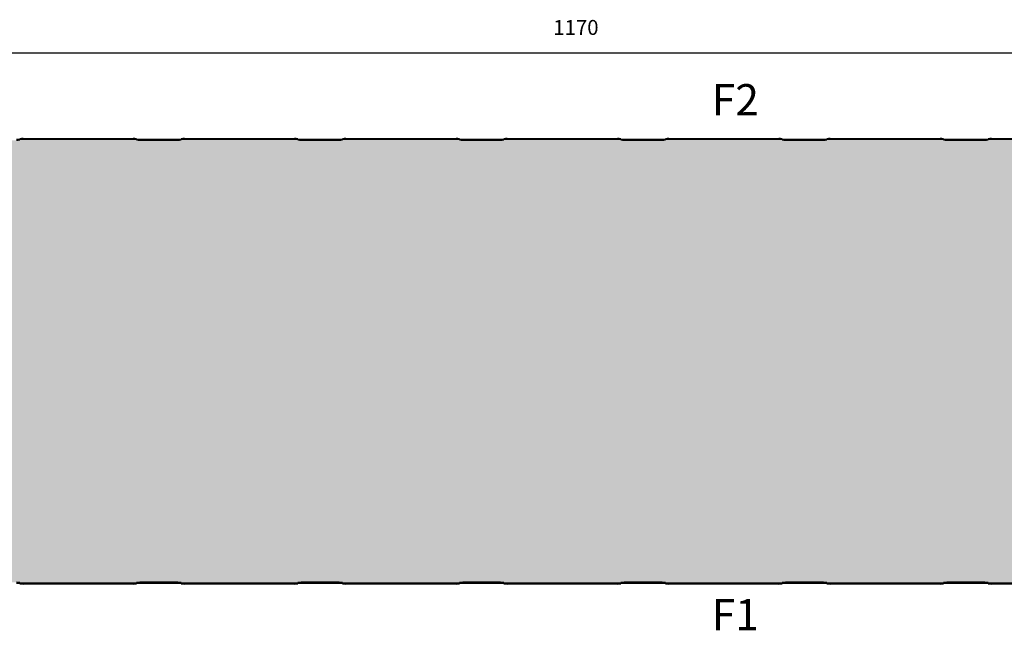
# Model space of a CAD drawing. Extents: x 1266663179 to 2533329700, y 1796284981 to 3592572509.
# Drawn here: x 1266663950 to 1266664392, y 1796286318 to 1796286592 of the extents above; entities that cross this region are included whole.
import ezdxf

# ---------------------------------------------------------------- set-up
doc = ezdxf.new("R2010")
doc.units = 0
doc.linetypes.add('DOTTED', pattern=[3.5, 0.5, -3])
doc.layers.get('0').update_dxf_attribs({"linetype": 'CONTINUOUS'})
doc.layers.add('1', color=7, linetype='CONTINUOUS')
doc.styles.add('CONVERTER_1', font='txt.shx', dxfattribs={"width": 0.9})
doc.dimstyles.new('ME10_DIM_28', dxfattribs={"dimtxt": 6.699, "dimasz": 6.699, "dimexe": 3, "dimexo": 10.5, "dimtad": 1, "dimdec": 0, "dimdsep": 46, "dimtxsty": 'Standard', "dimsah": 1, "dimcen": 0.09, "dimclrd": 2, "dimclre": 2, "dimclrt": 2, "dimadec": 0, "dimazin": 0, "dimtfac": 1, "dimtdec": 4, "dimtofl": 0, "dimtmove": 0, "dimatfit": 0, "dimfxl": 1, "dimtolj": 1, "dimtzin": 0, "dimarcsym": 0})

# ---------------------------------------------------------------- blocks, each defined once
blk = doc.blocks.new('*D59')
at = {"color": 2, "linetype": 'Continuous', "transparency": 16777216}
for p, q in [((1266663607.213095, 1796286556.219096), (1266663607.213095, 1796286580.470954)), ((1266664777.213095, 1796286547.5996), (1266664777.213095, 1796286580.470954)), ((1266663607.213095, 1796286577.470954), (1266664777.213095, 1796286577.470954))]:
    blk.add_line(p, q, dxfattribs=at)
at = {"color": 2, "transparency": 16777216}
for points in [[(1266663613.912095, 1796286578.352894), (1266663613.912095, 1796286576.589014), (1266663607.213095, 1796286577.470954)], [(1266664770.514095, 1796286576.589014), (1266664770.514095, 1796286578.352894), (1266664777.213095, 1796286577.470954)]]:
    blk.add_solid(points, dxfattribs=at)
at = {"color": 2, "transparency": 16777216, "insert": (1266664189.669445, 1796286583.470954), "char_height": 6.699, "attachment_point": 7, "rotation": 0.00013889, "style": 'CONVERTER_1'}
blk.add_mtext('1170', dxfattribs=at)
blk = doc.blocks.new('PX__6', base_point=(1266663581.213095, 1796286539.0996))
at = {"linetype": 'DOTTED'}
h = blk.add_hatch(dxfattribs=at)
h.set_pattern_fill('USER', color=140, scale=10, angle=45, pattern_type=0)
h.set_pattern_definition([(45, (0, 0), (-7.071067811865, 7.071067811865), [0.5, -3])])
edge = h.paths.add_edge_path()
edge.add_line((1266664775.213095, 1796286538.5996), (1266664748.963095, 1796286538.5996))
edge.add_arc((1266664749.006728, 1796286530.588263), 8.011456, 90.31205292, 101.10912328)
edge.add_arc((1266664745.91946, 1796286546.31094), 8.011458, 270.31206649, 281.1091324, ccw=False)
edge.add_line((1266664745.963095, 1796286538.299601), (1266664728.963095, 1796286538.299601))
edge.add_arc((1266664729.006728, 1796286546.31094), 8.011459, 258.89088099, 269.68794715, ccw=False)
edge.add_arc((1266664725.925529, 1796286530.648956), 7.950733, 78.84950598, 89.72928556)
edge.add_line((1266664725.963095, 1796286538.5996), (1266664676.463095, 1796286538.5996))
edge.add_arc((1266664676.506728, 1796286530.588263), 8.011456, 90.31205292, 101.10912328)
edge.add_arc((1266664673.41946, 1796286546.31094), 8.011458, 270.31206649, 281.1091324, ccw=False)
edge.add_line((1266664673.463095, 1796286538.299601), (1266664656.463095, 1796286538.299601))
edge.add_arc((1266664656.506728, 1796286546.31094), 8.011459, 258.89088099, 269.68794715, ccw=False)
edge.add_arc((1266664653.425529, 1796286530.648956), 7.950733, 78.84950598, 89.72928556)
edge.add_line((1266664653.463095, 1796286538.5996), (1266664603.963095, 1796286538.5996))
edge.add_arc((1266664604.006728, 1796286530.588263), 8.011456, 90.31205292, 101.10912328)
edge.add_arc((1266664600.91946, 1796286546.31094), 8.011458, 270.31206649, 281.1091324, ccw=False)
edge.add_line((1266664600.963095, 1796286538.299601), (1266664583.963095, 1796286538.299601))
edge.add_arc((1266664584.006728, 1796286546.31094), 8.011459, 258.89088099, 269.68794715, ccw=False)
edge.add_arc((1266664580.925529, 1796286530.648956), 7.950733, 78.84950598, 89.72928556)
edge.add_line((1266664580.963095, 1796286538.5996), (1266664531.463095, 1796286538.5996))
edge.add_arc((1266664531.506728, 1796286530.588263), 8.011456, 90.31205292, 101.10912328)
edge.add_arc((1266664528.41946, 1796286546.31094), 8.011458, 270.31206649, 281.1091324, ccw=False)
edge.add_line((1266664528.463095, 1796286538.299601), (1266664511.463095, 1796286538.299601))
edge.add_arc((1266664511.506728, 1796286546.31094), 8.011459, 258.89088099, 269.68794715, ccw=False)
edge.add_arc((1266664508.425529, 1796286530.648956), 7.950733, 78.84950598, 89.72928556)
edge.add_line((1266664508.463095, 1796286538.5996), (1266664458.963095, 1796286538.5996))
edge.add_arc((1266664459.006728, 1796286530.588263), 8.011456, 90.31205292, 101.10912328)
edge.add_arc((1266664455.91946, 1796286546.31094), 8.011458, 270.31206649, 281.1091324, ccw=False)
edge.add_line((1266664455.963095, 1796286538.299601), (1266664438.963095, 1796286538.299601))
edge.add_arc((1266664439.006728, 1796286546.31094), 8.011459, 258.89088099, 269.68794715, ccw=False)
edge.add_arc((1266664435.925529, 1796286530.648956), 7.950733, 78.84950598, 89.72928556)
edge.add_line((1266664435.963095, 1796286538.5996), (1266664386.463095, 1796286538.5996))
edge.add_arc((1266664386.506728, 1796286530.588263), 8.011456, 90.31205292, 101.10912328)
edge.add_arc((1266664383.41946, 1796286546.31094), 8.011458, 270.31206649, 281.1091324, ccw=False)
edge.add_line((1266664383.463095, 1796286538.299601), (1266664366.463095, 1796286538.299601))
edge.add_arc((1266664366.506728, 1796286546.31094), 8.011459, 258.89088099, 269.68794715, ccw=False)
edge.add_arc((1266664363.425529, 1796286530.648956), 7.950733, 78.84950598, 89.72928556)
edge.add_line((1266664363.463095, 1796286538.5996), (1266664313.963095, 1796286538.5996))
edge.add_arc((1266664314.006728, 1796286530.588263), 8.011456, 90.31205292, 101.10912328)
edge.add_arc((1266664310.91946, 1796286546.31094), 8.011458, 270.31206649, 281.1091324, ccw=False)
edge.add_line((1266664310.963095, 1796286538.299601), (1266664293.963095, 1796286538.299601))
edge.add_arc((1266664294.006728, 1796286546.31094), 8.011459, 258.89088099, 269.68794715, ccw=False)
edge.add_arc((1266664290.925529, 1796286530.648956), 7.950733, 78.84950598, 89.72928556)
edge.add_line((1266664290.963095, 1796286538.5996), (1266664241.463095, 1796286538.5996))
edge.add_arc((1266664241.506728, 1796286530.588263), 8.011456, 90.31205292, 101.10912328)
edge.add_arc((1266664238.41946, 1796286546.31094), 8.011458, 270.31206649, 281.1091324, ccw=False)
edge.add_line((1266664238.463095, 1796286538.299601), (1266664221.463095, 1796286538.299601))
edge.add_arc((1266664221.506728, 1796286546.31094), 8.011459, 258.89088099, 269.68794715, ccw=False)
edge.add_arc((1266664218.425529, 1796286530.648956), 7.950733, 78.84950598, 89.72928556)
edge.add_line((1266664218.463095, 1796286538.5996), (1266664168.963095, 1796286538.5996))
edge.add_arc((1266664169.006728, 1796286530.588263), 8.011456, 90.31205292, 101.10912328)
edge.add_arc((1266664165.91946, 1796286546.31094), 8.011458, 270.31206649, 281.1091324, ccw=False)
edge.add_line((1266664165.963095, 1796286538.299601), (1266664148.963095, 1796286538.299601))
edge.add_arc((1266664149.006728, 1796286546.31094), 8.011459, 258.89088099, 269.68794715, ccw=False)
edge.add_arc((1266664145.925529, 1796286530.648956), 7.950733, 78.84950598, 89.72928556)
edge.add_line((1266664145.963095, 1796286538.5996), (1266664096.463095, 1796286538.5996))
edge.add_arc((1266664096.506728, 1796286530.588263), 8.011456, 90.31205292, 101.10912328)
edge.add_arc((1266664093.41946, 1796286546.31094), 8.011458, 270.31206649, 281.1091324, ccw=False)
edge.add_line((1266664093.463095, 1796286538.299601), (1266664076.463095, 1796286538.299601))
edge.add_arc((1266664076.506728, 1796286546.31094), 8.011459, 258.89088099, 269.68794715, ccw=False)
edge.add_arc((1266664073.425529, 1796286530.648956), 7.950733, 78.84950598, 89.72928556)
edge.add_line((1266664073.463095, 1796286538.5996), (1266664023.963095, 1796286538.5996))
edge.add_arc((1266664024.006728, 1796286530.588263), 8.011456, 90.31205292, 101.10912328)
edge.add_arc((1266664020.91946, 1796286546.31094), 8.011458, 270.31206649, 281.1091324, ccw=False)
edge.add_line((1266664020.963095, 1796286538.299601), (1266664003.963095, 1796286538.299601))
edge.add_arc((1266664004.006728, 1796286546.31094), 8.011459, 258.89088099, 269.68794715, ccw=False)
edge.add_arc((1266664000.925529, 1796286530.648956), 7.950733, 78.84950598, 89.72928556)
edge.add_line((1266664000.963095, 1796286538.5996), (1266663951.463095, 1796286538.5996))
edge.add_arc((1266663951.506728, 1796286530.588263), 8.011456, 90.31205292, 101.10912328)
edge.add_arc((1266663948.41946, 1796286546.31094), 8.011458, 270.31206649, 281.1091324, ccw=False)
edge.add_line((1266663948.463095, 1796286538.299601), (1266663931.463095, 1796286538.299601))
edge.add_arc((1266663931.506728, 1796286546.31094), 8.011459, 258.89088099, 269.68794715, ccw=False)
edge.add_arc((1266663928.425529, 1796286530.648956), 7.950733, 78.84950598, 89.72928556)
edge.add_line((1266663928.463095, 1796286538.5996), (1266663878.963095, 1796286538.5996))
edge.add_arc((1266663879.006728, 1796286530.588263), 8.011456, 90.31205292, 101.10912328)
edge.add_arc((1266663875.91946, 1796286546.31094), 8.011458, 270.31206649, 281.1091324, ccw=False)
edge.add_line((1266663875.963095, 1796286538.299601), (1266663858.963095, 1796286538.299601))
edge.add_arc((1266663859.006728, 1796286546.31094), 8.011459, 258.89088099, 269.68794715, ccw=False)
edge.add_arc((1266663855.925529, 1796286530.648956), 7.950733, 78.84950598, 89.72928556)
edge.add_line((1266663855.963095, 1796286538.5996), (1266663806.463095, 1796286538.5996))
edge.add_arc((1266663806.506728, 1796286530.588263), 8.011456, 90.31205292, 101.10912328)
edge.add_arc((1266663803.41946, 1796286546.31094), 8.011458, 270.31206649, 281.1091324, ccw=False)
edge.add_line((1266663803.463095, 1796286538.299601), (1266663786.463095, 1796286538.299601))
edge.add_arc((1266663786.506728, 1796286546.31094), 8.011459, 258.89088099, 269.68794715, ccw=False)
edge.add_arc((1266663783.425529, 1796286530.648956), 7.950733, 78.84950598, 89.72928556)
edge.add_line((1266663783.463095, 1796286538.5996), (1266663733.963095, 1796286538.5996))
edge.add_arc((1266663734.006728, 1796286530.588263), 8.011456, 90.31205292, 101.10912328)
edge.add_arc((1266663730.91946, 1796286546.31094), 8.011458, 270.31206649, 281.1091324, ccw=False)
edge.add_line((1266663730.963095, 1796286538.299601), (1266663713.963095, 1796286538.299601))
edge.add_arc((1266663714.006728, 1796286546.31094), 8.011459, 258.89088099, 269.68794715, ccw=False)
edge.add_arc((1266663710.925529, 1796286530.648956), 7.950733, 78.84950598, 89.72928556)
edge.add_line((1266663710.963095, 1796286538.5996), (1266663661.463095, 1796286538.5996))
edge.add_arc((1266663661.506728, 1796286530.588263), 8.011456, 90.31205292, 101.10912328)
edge.add_arc((1266663658.41946, 1796286546.31094), 8.011458, 270.31206649, 281.1091324, ccw=False)
edge.add_line((1266663658.463095, 1796286538.299601), (1266663641.463095, 1796286538.299601))
edge.add_arc((1266663641.506728, 1796286546.31094), 8.011459, 258.89088099, 269.68794715, ccw=False)
edge.add_arc((1266663638.425529, 1796286530.648956), 7.950733, 78.84950598, 89.72928556)
edge.add_line((1266663638.463095, 1796286538.5996), (1266663612.212904, 1796286538.5996))
edge.add_arc((1266663612.212904, 1796286537.0996), 1.5, 90, 179.08960577)
edge.add_line((1266663610.713095, 1796286537.123433), (1266663610.713095, 1796286531.5996))
edge.add_arc((1266663608.713095, 1796286531.5996), 2, 270, 360, ccw=False)
edge.add_line((1266663608.713095, 1796286529.5996), (1266663601.269695, 1796286529.602814))
edge.add_line((1266663601.269695, 1796286529.602814), (1266663594.176308, 1796286528.794625))
edge.add_arc((1266663594.363094, 1796286527.155232), 1.65, 96.50003194, 180)
edge.add_line((1266663592.713095, 1796286527.155232), (1266663592.713095, 1796286526.069712))
edge.add_arc((1266663594.363094, 1796286526.069712), 1.649999, 180, 265.00003324)
edge.add_line((1266663594.219288, 1796286524.425991), (1266663603.03561, 1796286523.654663))
edge.add_line((1266663603.03561, 1796286523.654663), (1266663602.992032, 1796286523.156565))
edge.add_line((1266663602.992032, 1796286523.156565), (1266663600.863094, 1796286523.342823))
edge.add_line((1266663600.863094, 1796286523.342823), (1266663600.863094, 1796286354.856377))
edge.add_line((1266663600.863094, 1796286354.856377), (1266663602.992032, 1796286355.042635))
edge.add_line((1266663602.992032, 1796286355.042635), (1266663603.03561, 1796286354.544539))
edge.add_line((1266663603.03561, 1796286354.544539), (1266663594.219288, 1796286353.77321))
edge.add_arc((1266663594.363094, 1796286352.129488), 1.650001, 94.99996315, 180)
edge.add_line((1266663592.713095, 1796286352.129488), (1266663592.713095, 1796286351.043969))
edge.add_arc((1266663594.363094, 1796286351.043969), 1.649999, 180, 263.49997087)
edge.add_line((1266663594.176308, 1796286349.404575), (1266663601.269695, 1796286348.596386))
edge.add_line((1266663601.269695, 1796286348.596386), (1266663608.713095, 1796286348.5996))
edge.add_arc((1266663608.713095, 1796286346.5996), 2, 360, 450, ccw=False)
edge.add_line((1266663610.713095, 1796286346.5996), (1266663610.713095, 1796286341.075768))
edge.add_arc((1266663612.212904, 1796286341.0996), 1.499998, -179.0896422, -90)
edge.add_line((1266663612.212904, 1796286339.5996), (1266663638.463095, 1796286339.5996))
edge.add_arc((1266663638.425529, 1796286347.550244), 7.950733, -89.72928556, -78.84950631)
edge.add_arc((1266663641.506728, 1796286331.888262), 8.011458, 450.31205285, 461.10912197, ccw=False)
edge.add_line((1266663641.463095, 1796286339.899601), (1266663658.463095, 1796286339.899601))
edge.add_arc((1266663658.41946, 1796286331.888262), 8.011457, 438.89086465, 449.68793351, ccw=False)
edge.add_arc((1266663661.506728, 1796286347.610939), 8.011458, -101.10912033, -90.31205285)
edge.add_line((1266663661.463095, 1796286339.5996), (1266663710.963095, 1796286339.5996))
edge.add_arc((1266663710.925529, 1796286347.550244), 7.950733, -89.72928556, -78.84950631)
edge.add_arc((1266663714.006728, 1796286331.888262), 8.011458, 450.31205285, 461.10912197, ccw=False)
edge.add_line((1266663713.963095, 1796286339.899601), (1266663730.963095, 1796286339.899601))
edge.add_arc((1266663730.91946, 1796286331.888262), 8.011457, 438.89086465, 449.68793351, ccw=False)
edge.add_arc((1266663734.006728, 1796286347.610939), 8.011458, -101.10912033, -90.31205285)
edge.add_line((1266663733.963095, 1796286339.5996), (1266663783.463095, 1796286339.5996))
edge.add_arc((1266663783.425529, 1796286347.550244), 7.950733, -89.72928556, -78.84950631)
edge.add_arc((1266663786.506728, 1796286331.888262), 8.011458, 450.31205285, 461.10912197, ccw=False)
edge.add_line((1266663786.463095, 1796286339.899601), (1266663803.463095, 1796286339.899601))
edge.add_arc((1266663803.41946, 1796286331.888262), 8.011457, 438.89086465, 449.68793351, ccw=False)
edge.add_arc((1266663806.506728, 1796286347.610939), 8.011458, -101.10912033, -90.31205285)
edge.add_line((1266663806.463095, 1796286339.5996), (1266663855.963095, 1796286339.5996))
edge.add_arc((1266663855.925529, 1796286347.550244), 7.950733, -89.72928556, -78.84950631)
edge.add_arc((1266663859.006728, 1796286331.888262), 8.011458, 450.31205285, 461.10912197, ccw=False)
edge.add_line((1266663858.963095, 1796286339.899601), (1266663875.963095, 1796286339.899601))
edge.add_arc((1266663875.91946, 1796286331.888262), 8.011457, 438.89086465, 449.68793351, ccw=False)
edge.add_arc((1266663879.006728, 1796286347.610939), 8.011458, -101.10912033, -90.31205285)
edge.add_line((1266663878.963095, 1796286339.5996), (1266663928.463095, 1796286339.5996))
edge.add_arc((1266663928.425529, 1796286347.550244), 7.950733, -89.72928556, -78.84950631)
edge.add_arc((1266663931.506728, 1796286331.888262), 8.011458, 450.31205285, 461.10912197, ccw=False)
edge.add_line((1266663931.463095, 1796286339.899601), (1266663948.463095, 1796286339.899601))
edge.add_arc((1266663948.41946, 1796286331.888262), 8.011457, 438.89086465, 449.68793351, ccw=False)
edge.add_arc((1266663951.506728, 1796286347.610939), 8.011458, -101.10912033, -90.31205285)
edge.add_line((1266663951.463095, 1796286339.5996), (1266664000.963095, 1796286339.5996))
edge.add_arc((1266664000.925529, 1796286347.550244), 7.950733, -89.72928556, -78.84950631)
edge.add_arc((1266664004.006728, 1796286331.888262), 8.011458, 450.31205285, 461.10912197, ccw=False)
edge.add_line((1266664003.963095, 1796286339.899601), (1266664020.963095, 1796286339.899601))
edge.add_arc((1266664020.91946, 1796286331.888262), 8.011457, 438.89086465, 449.68793351, ccw=False)
edge.add_arc((1266664024.006728, 1796286347.610939), 8.011458, -101.10912033, -90.31205285)
edge.add_line((1266664023.963095, 1796286339.5996), (1266664073.463095, 1796286339.5996))
edge.add_arc((1266664073.425529, 1796286347.550244), 7.950733, -89.72928556, -78.84950631)
edge.add_arc((1266664076.506728, 1796286331.888262), 8.011458, 450.31205285, 461.10912197, ccw=False)
edge.add_line((1266664076.463095, 1796286339.899601), (1266664093.463095, 1796286339.899601))
edge.add_arc((1266664093.41946, 1796286331.888262), 8.011457, 438.89086465, 449.68793351, ccw=False)
edge.add_arc((1266664096.506728, 1796286347.610939), 8.011458, -101.10912033, -90.31205285)
edge.add_line((1266664096.463095, 1796286339.5996), (1266664145.963095, 1796286339.5996))
edge.add_arc((1266664145.925529, 1796286347.550244), 7.950733, -89.72928556, -78.84950631)
edge.add_arc((1266664149.006728, 1796286331.888262), 8.011458, 450.31205285, 461.10912197, ccw=False)
edge.add_line((1266664148.963095, 1796286339.899601), (1266664165.963095, 1796286339.899601))
edge.add_arc((1266664165.91946, 1796286331.888262), 8.011457, 438.89086465, 449.68793351, ccw=False)
edge.add_arc((1266664169.006728, 1796286347.610939), 8.011458, -101.10912033, -90.31205285)
edge.add_line((1266664168.963095, 1796286339.5996), (1266664218.463095, 1796286339.5996))
edge.add_arc((1266664218.425529, 1796286347.550244), 7.950733, -89.72928556, -78.84950631)
edge.add_arc((1266664221.506728, 1796286331.888262), 8.011458, 450.31205285, 461.10912197, ccw=False)
edge.add_line((1266664221.463095, 1796286339.899601), (1266664238.463095, 1796286339.899601))
edge.add_arc((1266664238.41946, 1796286331.888262), 8.011457, 438.89086465, 449.68793351, ccw=False)
edge.add_arc((1266664241.506728, 1796286347.610939), 8.011458, -101.10912033, -90.31205285)
edge.add_line((1266664241.463095, 1796286339.5996), (1266664290.963095, 1796286339.5996))
edge.add_arc((1266664290.925529, 1796286347.550244), 7.950733, -89.72928556, -78.84950631)
edge.add_arc((1266664294.006728, 1796286331.888262), 8.011458, 450.31205285, 461.10912197, ccw=False)
edge.add_line((1266664293.963095, 1796286339.899601), (1266664310.963095, 1796286339.899601))
edge.add_arc((1266664310.91946, 1796286331.888262), 8.011457, 438.89086465, 449.68793351, ccw=False)
edge.add_arc((1266664314.006728, 1796286347.610939), 8.011458, -101.10912033, -90.31205285)
edge.add_line((1266664313.963095, 1796286339.5996), (1266664363.463095, 1796286339.5996))
edge.add_arc((1266664363.425529, 1796286347.550244), 7.950733, -89.72928556, -78.84950631)
edge.add_arc((1266664366.506728, 1796286331.888262), 8.011458, 450.31205285, 461.10912197, ccw=False)
edge.add_line((1266664366.463095, 1796286339.899601), (1266664383.463095, 1796286339.899601))
edge.add_arc((1266664383.41946, 1796286331.888262), 8.011457, 438.89086465, 449.68793351, ccw=False)
edge.add_arc((1266664386.506728, 1796286347.610939), 8.011458, -101.10912033, -90.31205285)
edge.add_line((1266664386.463095, 1796286339.5996), (1266664435.963095, 1796286339.5996))
edge.add_arc((1266664435.925529, 1796286347.550244), 7.950733, -89.72928556, -78.84950631)
edge.add_arc((1266664439.006728, 1796286331.888262), 8.011458, 450.31205285, 461.10912197, ccw=False)
edge.add_line((1266664438.963095, 1796286339.899601), (1266664455.963095, 1796286339.899601))
edge.add_arc((1266664455.91946, 1796286331.888262), 8.011457, 438.89086465, 449.68793351, ccw=False)
edge.add_arc((1266664459.006728, 1796286347.610939), 8.011458, -101.10912033, -90.31205285)
edge.add_line((1266664458.963095, 1796286339.5996), (1266664508.463095, 1796286339.5996))
edge.add_arc((1266664508.425529, 1796286347.550244), 7.950733, -89.72928556, -78.84950631)
edge.add_arc((1266664511.506728, 1796286331.888262), 8.011458, 450.31205285, 461.10912197, ccw=False)
edge.add_line((1266664511.463095, 1796286339.899601), (1266664528.463095, 1796286339.899601))
edge.add_arc((1266664528.41946, 1796286331.888262), 8.011457, 438.89086465, 449.68793351, ccw=False)
edge.add_arc((1266664531.506728, 1796286347.610939), 8.011458, -101.10912033, -90.31205285)
edge.add_line((1266664531.463095, 1796286339.5996), (1266664580.963095, 1796286339.5996))
edge.add_arc((1266664580.925529, 1796286347.550244), 7.950733, -89.72928556, -78.84950631)
edge.add_arc((1266664584.006728, 1796286331.888262), 8.011458, 450.31205285, 461.10912197, ccw=False)
edge.add_line((1266664583.963095, 1796286339.899601), (1266664600.963095, 1796286339.899601))
edge.add_arc((1266664600.91946, 1796286331.888262), 8.011457, 438.89086465, 449.68793351, ccw=False)
edge.add_arc((1266664604.006728, 1796286347.610939), 8.011458, -101.10912033, -90.31205285)
edge.add_line((1266664603.963095, 1796286339.5996), (1266664653.463095, 1796286339.5996))
edge.add_arc((1266664653.425529, 1796286347.550244), 7.950733, -89.72928556, -78.84950631)
edge.add_arc((1266664656.506728, 1796286331.888262), 8.011458, 450.31205285, 461.10912197, ccw=False)
edge.add_line((1266664656.463095, 1796286339.899601), (1266664673.463095, 1796286339.899601))
edge.add_arc((1266664673.41946, 1796286331.888262), 8.011457, 438.89086465, 449.68793351, ccw=False)
edge.add_arc((1266664676.506728, 1796286347.610939), 8.011458, -101.10912033, -90.31205285)
edge.add_line((1266664676.463095, 1796286339.5996), (1266664725.963095, 1796286339.5996))
edge.add_arc((1266664725.925529, 1796286347.550244), 7.950733, -89.72928556, -78.84950631)
edge.add_arc((1266664729.006728, 1796286331.888262), 8.011458, 450.31205285, 461.10912197, ccw=False)
edge.add_line((1266664728.963095, 1796286339.899601), (1266664745.963095, 1796286339.899601))
edge.add_arc((1266664745.91946, 1796286331.888262), 8.011457, 438.89086465, 449.68793351, ccw=False)
edge.add_arc((1266664749.006728, 1796286347.610939), 8.011458, -101.10912033, -90.31205285)
edge.add_line((1266664748.963095, 1796286339.5996), (1266664775.213095, 1796286339.5996))
edge.add_arc((1266664775.213095, 1796286341.0996), 1.5, -90, 0)
edge.add_line((1266664776.713095, 1796286341.0996), (1266664776.713095, 1796286345.4496))
edge.add_arc((1266664775.063094, 1796286345.4496), 1.650001, 0, 90)
edge.add_line((1266664775.063094, 1796286347.0996), (1266664759.713095, 1796286347.0996))
edge.add_arc((1266664759.713095, 1796286349.0996), 2, 180, 270, ccw=False)
edge.add_line((1266664757.713095, 1796286349.0996), (1266664757.713095, 1796286353.279489))
edge.add_arc((1266664759.713095, 1796286353.279489), 1.999999, 455.00004864, 540, ccw=False)
edge.add_line((1266664759.538782, 1796286355.271877), (1266664772.363094, 1796286356.39386))
edge.add_line((1266664772.363094, 1796286356.39386), (1266664772.363094, 1796286521.805342))
edge.add_line((1266664772.363094, 1796286521.805342), (1266664759.538782, 1796286522.927323))
edge.add_arc((1266664759.713095, 1796286524.919712), 2, 180, 264.99995375, ccw=False)
edge.add_line((1266664757.713095, 1796286524.919712), (1266664757.713095, 1796286529.0996))
edge.add_arc((1266664759.713095, 1796286529.0996), 2, 450, 540, ccw=False)
edge.add_line((1266664759.713095, 1796286531.0996), (1266664775.063094, 1796286531.0996))
edge.add_arc((1266664775.063094, 1796286532.7496), 1.65, -90, 0)
edge.add_line((1266664776.713095, 1796286532.7496), (1266664776.713095, 1796286537.0996))
edge.add_arc((1266664775.213095, 1796286537.0996), 1.5, 0, 90)
at = {"color": 7, "linetype": 'Continuous'}
for p, q in [((1266664000.963095, 1796286538.5996), (1266663951.463095, 1796286538.5996)), ((1266664073.463095, 1796286538.5996), (1266664023.963095, 1796286538.5996)), ((1266664145.963095, 1796286538.5996), (1266664096.463095, 1796286538.5996)), ((1266664218.463095, 1796286538.5996), (1266664168.963095, 1796286538.5996)), ((1266664290.963095, 1796286538.5996), (1266664241.463095, 1796286538.5996)), ((1266664363.463095, 1796286538.5996), (1266664313.963095, 1796286538.5996)), ((1266664435.963095, 1796286538.5996), (1266664386.463095, 1796286538.5996)), ((1266663951.463095, 1796286339.5996), (1266664000.963095, 1796286339.5996)), ((1266664023.963095, 1796286339.5996), (1266664073.463095, 1796286339.5996)), ((1266664096.463095, 1796286339.5996), (1266664145.963095, 1796286339.5996)), ((1266664168.963095, 1796286339.5996), (1266664218.463095, 1796286339.5996)), ((1266664241.463095, 1796286339.5996), (1266664290.963095, 1796286339.5996)), ((1266664313.963095, 1796286339.5996), (1266664363.463095, 1796286339.5996)), ((1266664386.463095, 1796286339.5996), (1266664435.963095, 1796286339.5996))]:
    blk.add_line(p, q, dxfattribs=at)
for centre, radius, start, end in [((1266663948.41946, 1796286546.81094), 8.011458, -89.68793351, -78.8908676), ((1266663951.506728, 1796286531.088263), 8.011456, 90.31205292, 101.10912328), ((1266663951.506728, 1796286530.588263), 8.011456, 90.31205292, 101.10912328), ((1266664000.925529, 1796286531.148956), 7.950733, 78.84950598, 89.72928556), ((1266664000.925529, 1796286530.648956), 7.950733, 78.84950598, 89.72928556), ((1266664004.006728, 1796286546.81094), 8.011459, -101.10911901, -90.31205285), ((1266664020.91946, 1796286546.81094), 8.011458, -89.68793351, -78.8908676), ((1266664024.006728, 1796286531.088263), 8.011456, 90.31205292, 101.10912328), ((1266664024.006728, 1796286530.588263), 8.011456, 90.31205292, 101.10912328), ((1266664073.425529, 1796286531.148956), 7.950733, 78.84950598, 89.72928556), ((1266664073.425529, 1796286530.648956), 7.950733, 78.84950598, 89.72928556), ((1266664076.506728, 1796286546.81094), 8.011459, -101.10911901, -90.31205285), ((1266664093.41946, 1796286546.81094), 8.011458, -89.68793351, -78.8908676), ((1266664096.506728, 1796286531.088263), 8.011456, 90.31205292, 101.10912328), ((1266664096.506728, 1796286530.588263), 8.011456, 90.31205292, 101.10912328), ((1266664145.925529, 1796286531.148956), 7.950733, 78.84950598, 89.72928556), ((1266664145.925529, 1796286530.648956), 7.950733, 78.84950598, 89.72928556), ((1266664149.006728, 1796286546.81094), 8.011459, -101.10911901, -90.31205285), ((1266664165.91946, 1796286546.81094), 8.011458, -89.68793351, -78.8908676), ((1266664169.006728, 1796286531.088263), 8.011456, 90.31205292, 101.10912328), ((1266664169.006728, 1796286530.588263), 8.011456, 90.31205292, 101.10912328), ((1266664218.425529, 1796286531.148956), 7.950733, 78.84950598, 89.72928556), ((1266664218.425529, 1796286530.648956), 7.950733, 78.84950598, 89.72928556), ((1266664221.506728, 1796286546.81094), 8.011459, -101.10911901, -90.31205285), ((1266664238.41946, 1796286546.81094), 8.011458, -89.68793351, -78.8908676), ((1266664241.506728, 1796286531.088263), 8.011456, 90.31205292, 101.10912328), ((1266664241.506728, 1796286530.588263), 8.011456, 90.31205292, 101.10912328), ((1266664290.925529, 1796286531.148956), 7.950733, 78.84950598, 89.72928556), ((1266664290.925529, 1796286530.648956), 7.950733, 78.84950598, 89.72928556), ((1266664294.006728, 1796286546.81094), 8.011459, -101.10911901, -90.31205285), ((1266664310.91946, 1796286546.81094), 8.011458, -89.68793351, -78.8908676), ((1266664314.006728, 1796286531.088263), 8.011456, 90.31205292, 101.10912328), ((1266664314.006728, 1796286530.588263), 8.011456, 90.31205292, 101.10912328), ((1266664363.425529, 1796286531.148956), 7.950733, 78.84950598, 89.72928556), ((1266664363.425529, 1796286530.648956), 7.950733, 78.84950598, 89.72928556), ((1266664366.506728, 1796286546.81094), 8.011459, -101.10911901, -90.31205285), ((1266664383.41946, 1796286546.81094), 8.011458, -89.68793351, -78.8908676), ((1266664386.506728, 1796286531.088263), 8.011456, 90.31205292, 101.10912328), ((1266664386.506728, 1796286530.588263), 8.011456, 90.31205292, 101.10912328), ((1266663948.41946, 1796286546.31094), 8.011458, -89.68793351, -78.8908676), ((1266664004.006728, 1796286546.31094), 8.011459, -101.10911901, -90.31205285), ((1266664020.91946, 1796286546.31094), 8.011458, -89.68793351, -78.8908676), ((1266664076.506728, 1796286546.31094), 8.011459, -101.10911901, -90.31205285), ((1266664093.41946, 1796286546.31094), 8.011458, -89.68793351, -78.8908676), ((1266664149.006728, 1796286546.31094), 8.011459, -101.10911901, -90.31205285), ((1266664165.91946, 1796286546.31094), 8.011458, -89.68793351, -78.8908676), ((1266664221.506728, 1796286546.31094), 8.011459, -101.10911901, -90.31205285), ((1266664238.41946, 1796286546.31094), 8.011458, -89.68793351, -78.8908676), ((1266664294.006728, 1796286546.31094), 8.011459, -101.10911901, -90.31205285), ((1266664310.91946, 1796286546.31094), 8.011458, -89.68793351, -78.8908676), ((1266664366.506728, 1796286546.31094), 8.011459, -101.10911901, -90.31205285), ((1266664383.41946, 1796286546.31094), 8.011458, -89.68793351, -78.8908676), ((1266663948.41946, 1796286331.888262), 8.011457, 78.89086465, 89.68793351), ((1266663951.506728, 1796286347.610939), 8.011458, -101.10912033, -90.31205285), ((1266664000.925529, 1796286347.550244), 7.950733, -89.72928556, -78.84950631), ((1266664004.006728, 1796286331.888262), 8.011458, 90.31205285, 101.10912197), ((1266664020.91946, 1796286331.888262), 8.011457, 78.89086465, 89.68793351), ((1266664024.006728, 1796286347.610939), 8.011458, -101.10912033, -90.31205285), ((1266664073.425529, 1796286347.550244), 7.950733, -89.72928556, -78.84950631), ((1266664076.506728, 1796286331.888262), 8.011458, 90.31205285, 101.10912197), ((1266664093.41946, 1796286331.888262), 8.011457, 78.89086465, 89.68793351), ((1266664096.506728, 1796286347.610939), 8.011458, -101.10912033, -90.31205285), ((1266664145.925529, 1796286347.550244), 7.950733, -89.72928556, -78.84950631), ((1266664149.006728, 1796286331.888262), 8.011458, 90.31205285, 101.10912197), ((1266664165.91946, 1796286331.888262), 8.011457, 78.89086465, 89.68793351), ((1266664169.006728, 1796286347.610939), 8.011458, -101.10912033, -90.31205285), ((1266664218.425529, 1796286347.550244), 7.950733, -89.72928556, -78.84950631), ((1266664221.506728, 1796286331.888262), 8.011458, 90.31205285, 101.10912197), ((1266664238.41946, 1796286331.888262), 8.011457, 78.89086465, 89.68793351), ((1266664241.506728, 1796286347.610939), 8.011458, -101.10912033, -90.31205285), ((1266664290.925529, 1796286347.550244), 7.950733, -89.72928556, -78.84950631), ((1266664294.006728, 1796286331.888262), 8.011458, 90.31205285, 101.10912197), ((1266664310.91946, 1796286331.888262), 8.011457, 78.89086465, 89.68793351), ((1266664314.006728, 1796286347.610939), 8.011458, -101.10912033, -90.31205285), ((1266664363.425529, 1796286347.550244), 7.950733, -89.72928556, -78.84950631), ((1266664366.506728, 1796286331.888262), 8.011458, 90.31205285, 101.10912197), ((1266664383.41946, 1796286331.888262), 8.011457, 78.89086465, 89.68793351), ((1266664386.506728, 1796286347.610939), 8.011458, -101.10912033, -90.31205285), ((1266663948.41946, 1796286331.388262), 8.011457, 78.89086465, 89.68793351), ((1266663951.506728, 1796286347.110939), 8.011458, -101.10912033, -90.31205285), ((1266664000.925529, 1796286347.050244), 7.950733, -89.72928556, -78.84950631), ((1266664004.006728, 1796286331.388262), 8.011458, 90.31205285, 101.10912197), ((1266664020.91946, 1796286331.388262), 8.011457, 78.89086465, 89.68793351), ((1266664024.006728, 1796286347.110939), 8.011458, -101.10912033, -90.31205285), ((1266664073.425529, 1796286347.050244), 7.950733, -89.72928556, -78.84950631), ((1266664076.506728, 1796286331.388262), 8.011458, 90.31205285, 101.10912197), ((1266664093.41946, 1796286331.388262), 8.011457, 78.89086465, 89.68793351), ((1266664096.506728, 1796286347.110939), 8.011458, -101.10912033, -90.31205285), ((1266664145.925529, 1796286347.050244), 7.950733, -89.72928556, -78.84950631), ((1266664149.006728, 1796286331.388262), 8.011458, 90.31205285, 101.10912197), ((1266664165.91946, 1796286331.388262), 8.011457, 78.89086465, 89.68793351), ((1266664169.006728, 1796286347.110939), 8.011458, -101.10912033, -90.31205285), ((1266664218.425529, 1796286347.050244), 7.950733, -89.72928556, -78.84950631), ((1266664221.506728, 1796286331.388262), 8.011458, 90.31205285, 101.10912197), ((1266664238.41946, 1796286331.388262), 8.011457, 78.89086465, 89.68793351), ((1266664241.506728, 1796286347.110939), 8.011458, -101.10912033, -90.31205285), ((1266664290.925529, 1796286347.050244), 7.950733, -89.72928556, -78.84950631), ((1266664294.006728, 1796286331.388262), 8.011458, 90.31205285, 101.10912197), ((1266664310.91946, 1796286331.388262), 8.011457, 78.89086465, 89.68793351), ((1266664314.006728, 1796286347.110939), 8.011458, -101.10912033, -90.31205285), ((1266664363.425529, 1796286347.050244), 7.950733, -89.72928556, -78.84950631), ((1266664366.506728, 1796286331.388262), 8.011458, 90.31205285, 101.10912197), ((1266664383.41946, 1796286331.388262), 8.011457, 78.89086465, 89.68793351), ((1266664386.506728, 1796286347.110939), 8.011458, -101.10912033, -90.31205285)]:
    blk.add_arc(centre, radius, start, end, dxfattribs=at)
at = {"layer": '1', "color": 7, "linetype": 'Continuous'}
for p, q in [((1266663951.463095, 1796286539.0996), (1266664000.963095, 1796286539.0996)), ((1266664003.963095, 1796286538.799601), (1266664020.963095, 1796286538.799601)), ((1266664023.963095, 1796286539.0996), (1266664073.463095, 1796286539.0996)), ((1266664076.463095, 1796286538.799601), (1266664093.463095, 1796286538.799601)), ((1266664096.463095, 1796286539.0996), (1266664145.963095, 1796286539.0996)), ((1266664148.963095, 1796286538.799601), (1266664165.963095, 1796286538.799601)), ((1266664168.963095, 1796286539.0996), (1266664218.463095, 1796286539.0996)), ((1266664221.463095, 1796286538.799601), (1266664238.463095, 1796286538.799601)), ((1266664241.463095, 1796286539.0996), (1266664290.963095, 1796286539.0996)), ((1266664293.963095, 1796286538.799601), (1266664310.963095, 1796286538.799601)), ((1266664313.963095, 1796286539.0996), (1266664363.463095, 1796286539.0996)), ((1266664366.463095, 1796286538.799601), (1266664383.463095, 1796286538.799601)), ((1266664386.463095, 1796286539.0996), (1266664435.963095, 1796286539.0996)), ((1266664003.963095, 1796286538.299601), (1266664020.963095, 1796286538.299601)), ((1266664076.463095, 1796286538.299601), (1266664093.463095, 1796286538.299601)), ((1266664148.963095, 1796286538.299601), (1266664165.963095, 1796286538.299601)), ((1266664221.463095, 1796286538.299601), (1266664238.463095, 1796286538.299601)), ((1266664293.963095, 1796286538.299601), (1266664310.963095, 1796286538.299601)), ((1266664366.463095, 1796286538.299601), (1266664383.463095, 1796286538.299601)), ((1266664020.963095, 1796286339.899601), (1266664003.963095, 1796286339.899601)), ((1266664093.463095, 1796286339.899601), (1266664076.463095, 1796286339.899601)), ((1266664165.963095, 1796286339.899601), (1266664148.963095, 1796286339.899601)), ((1266664238.463095, 1796286339.899601), (1266664221.463095, 1796286339.899601)), ((1266664310.963095, 1796286339.899601), (1266664293.963095, 1796286339.899601)), ((1266664383.463095, 1796286339.899601), (1266664366.463095, 1796286339.899601)), ((1266664000.963095, 1796286339.0996), (1266663951.463095, 1796286339.0996)), ((1266664020.963095, 1796286339.399601), (1266664003.963095, 1796286339.399601)), ((1266664073.463095, 1796286339.0996), (1266664023.963095, 1796286339.0996)), ((1266664093.463095, 1796286339.399601), (1266664076.463095, 1796286339.399601)), ((1266664145.963095, 1796286339.0996), (1266664096.463095, 1796286339.0996)), ((1266664165.963095, 1796286339.399601), (1266664148.963095, 1796286339.399601)), ((1266664218.463095, 1796286339.0996), (1266664168.963095, 1796286339.0996)), ((1266664238.463095, 1796286339.399601), (1266664221.463095, 1796286339.399601)), ((1266664290.963095, 1796286339.0996), (1266664241.463095, 1796286339.0996)), ((1266664310.963095, 1796286339.399601), (1266664293.963095, 1796286339.399601)), ((1266664363.463095, 1796286339.0996), (1266664313.963095, 1796286339.0996)), ((1266664383.463095, 1796286339.399601), (1266664366.463095, 1796286339.399601)), ((1266664435.963095, 1796286339.0996), (1266664386.463095, 1796286339.0996))]:
    blk.add_line(p, q, dxfattribs=at)

msp = doc.modelspace()

# ---------------------------------------------------------------- block references
msp.add_blockref('PX__6', (1266663581.213095, 1796286539.0996))

# ---------------------------------------------------------------- texts
at = {"layer": '1', "color": 140, "char_height": 14, "attachment_point": 5, "style": 'CONVERTER_1'}
for s, insert in [('F2', (1266664271.420753, 1796286554.662642)), ('F1', (1266664271.420753, 1796286323.536558))]:
    msp.add_mtext(s, dxfattribs=dict(at, insert=insert))

# ---------------------------------------------------------------- dimensions: what is measured, and where the dimension line sits
dim = msp.add_linear_dim(base=(1266664777.213095, 1796286577.470954), p1=(1266663607.213095, 1796286545.719096), p2=(1266664777.213095, 1796286537.0996), dimstyle='ME10_DIM_28')
dim.commit()
dim.dimension.update_dxf_attribs({"geometry": '*D59', "text_midpoint": (1266664198.713095, 1796286586.820454), "text_rotation": 0.00013889})

doc.saveas('drawing.dxf')
